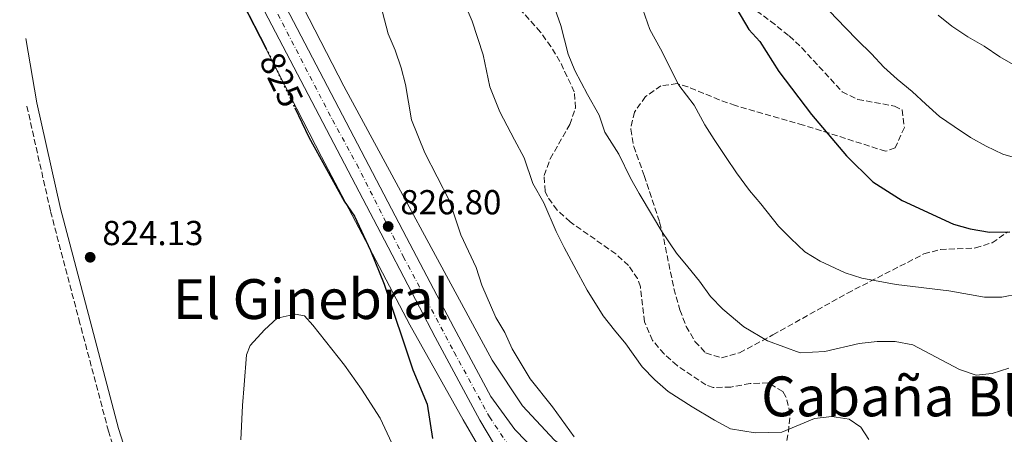
# Model space of a CAD drawing. Units: metres. Extents: x 580079 to 583515, y 4735837 to 4738190.
# Drawn here: x 580090 to 580374, y 4736946 to 4737066 of the extents above; entities that cross this region are included whole.
import ezdxf
from ezdxf.enums import TextEntityAlignment as Align

# ---------------------------------------------------------------- set-up
doc = ezdxf.new("R2010")
doc.units = ezdxf.units.M
doc.header["$MEASUREMENT"] = 0
for name, pattern in [('DGN Style 3', [2.435890702152634, 1.739921930109024, -0.6959687720436097]), ('DGN Style 4', [2.7856150101045474, 1.391937544087219, -0.6959687720436097, 0.001739921930109024, -0.6959687720436097]), ('DGN Style 5', [1.217945351076317, 0.5219765790327072, -0.6959687720436097])]:
    doc.linetypes.add(name, pattern=pattern)
for name, color, linetype, lineweight in [('Camino', 7, 'DGN Style 3', 0), ('Carretera', 9, 'Continuous', 0), ('Cota de curva de nivel directora', 7, 'Continuous', 0), ('Cota de punto acotado terreno', 7, 'Continuous', 0), ('Curva de nivel directora', 30, 'Continuous', 30), ('Curva de nivel directora no vista', 30, 'DGN Style 5', 30), ('Curva de nivel intermedia', 30, 'Continuous', 0), ('Eje de carretera', 7, 'DGN Style 4', 0), ('Estanque', 4, 'Continuous', 0), ('Línea  de muro-pared o tapia', 1, 'Continuous', 13), ('Línea de asfalto', 7, 'Continuous', 13), ('Línea de cambio de uso (parcela vista)', 92, 'Continuous', 0), ('Margen derecho', 7, 'Continuous', 0), ('Punto acotado terreno (símbolo)', 7, 'Continuous', 0), ('Texto de Área (paraje) menor', 7, 'Continuous', 0), ('Zona arbolada', 92, 'DGN Style 3', 0)]:
    doc.layers.add(name, color=color, linetype=linetype, lineweight=lineweight)
doc.styles.add('Style-Arial', font='arial.ttf')

# ---------------------------------------------------------------- blocks, each defined once
blk = doc.blocks.new('5PATER')
at = {"layer": 'Estanque', "linetype": 'Continuous', "lineweight": 0}
h = blk.add_hatch(color=51, dxfattribs=at)
edge = h.paths.add_edge_path()
edge.add_ellipse((0, 0), major_axis=(-0.1095731443231308, -0.1110710700762829), ratio=0.9994222409660317, start_angle=0, end_angle=360)
blk = doc.blocks.new('*U10')
at = {"layer": 'Carretera', "color": 9, "linetype": 'Continuous', "lineweight": 0}
blk.add_polyline3d([(580226.820000001, 4736943.13, 828.0099999999949), (580222.5300000017, 4736950.27, 828.0099999999949), (580209.7199999996, 4736974.199999999, 827.7400000000052), (580196.0899999995, 4737000.140000001, 826.8899999999995), (580134.3099999991, 4737118.359999999, 825.429999999993), (580134.1799999994, 4737118.630000002, 825.429999999993), (580134.0000000006, 4737118.949999999, 825.4199999999983), (580132.8099999992, 4737121.17, 825.4199999999983), (580113.4500000003, 4737157.290000002, 825.3099999999977), (580098.9100000005, 4737183.290000001, 824.8999999999943), (580090.0100000022, 4737199.670000001, 824.8000000000029), (580089.8600000002, 4737212.599999999, 824.7400000000052), (580104.199999999, 4737186.199999999, 824.8999999999943), (580118.75, 4737160.189999999, 825.3099999999977), (580137.4600000007, 4737125.290000001, 825.4199999999983), (580138.4200000018, 4737123.490000002, 825.4199999999983), (580139.5199999993, 4737121.449999998, 825.429999999993), (580201.4400000004, 4737002.939999999, 826.8899999999995), (580215.0599999994, 4736977.029999998, 827.7400000000052), (580225.7399999991, 4736957.08, 827.9700000000012), (580232.6400000014, 4736947.54, 828.0099999999949), (580239.0899999999, 4736940.930000001, 828.0599999999977)], dxfattribs=at)

msp = doc.modelspace()

# ---------------------------------------------------------------- linework, layer by layer
at = {"layer": 'Camino', "color": 7, "linetype": 'DGN Style 3', "lineweight": 0}
msp.add_polyline3d([(580186.2299999995, 4736722.710000001, 831.9900000000052), (580184.760000001, 4736728.220000003, 831.9900000000052), (580181.6200000006, 4736733.980000001, 831.7100000000065), (580168.7199999992, 4736745.67, 830.3300000000019), (580154.149999998, 4736757.060000001, 829.7799999999991), (580147.1400000007, 4736763.030000002, 829.2200000000014), (580145.3900000006, 4736769.090000001, 828.9499999999973), (580144.6200000016, 4736782.630000001, 828.3899999999995), (580140.4599999997, 4736800.820000002, 827.0099999999949), (580132.7399999973, 4736834.449999999, 825.350000000006), (580127.4399999998, 4736855.109999999, 825.0700000000071), (580125.5100000009, 4736872.230000001, 825.0700000000071), (580125.5500000011, 4736886.890000002, 825.0700000000071), (580124.9999999991, 4736904.03, 825.0700000000071), (580123.3399999985, 4736922.260000001, 825.0700000000071), (580115.4799999994, 4736947.030000002, 824.5200000000042), (580107.2399999984, 4736978.16, 824.5200000000042), (580098.7100000011, 4737010.670000001, 824.2400000000051), (580091.8500000013, 4737041.32, 823.4199999999984)], dxfattribs=at)
at = {"layer": 'Curva de nivel directora', "color": 30, "linetype": 'Continuous', "lineweight": 30, "flags": 128}
for points, elevation in [([(580244.1199999985, 4737273.09), (580244.1699999999, 4737266.300000002), (580244.2799999994, 4737252.710000002), (580247.82, 4737234.07), (580249.6999999997, 4737212.01), (580258.4900000007, 4737173.03), (580267.2399999994, 4737140.840000002), (580277.6399999995, 4737113.76), (580293.23, 4737074.83), (580300.11, 4737063.000000001), (580303.3199999996, 4737059.53), (580308.8400000005, 4737050.870000001), (580318.17, 4737038.49), (580328.3200000001, 4737026.550000002), (580335.9499999987, 4737019.060000002), (580344.3599999996, 4737013.65), (580359.1299999999, 4737006.770000001), (580363.9499999988, 4737005.440000001), (580369.539999999, 4737004.5), (580375.3899999985, 4737004.640000001)], 850.0000000000002), ([(580152.789999999, 4737073.480000002), (580160.849999999, 4737057.699999999)], 825.0000000000002), ([(580169.2199999999, 4737040.41), (580173.2900000003, 4737031.930000001), (580183.4600000002, 4737013.460000001), (580186.4100000006, 4737009.100000001), (580191.0199999996, 4736999.190000001), (580194.9400000002, 4736989.52), (580203.2300000003, 4736964.760000001), (580207.3299999997, 4736954.860000002), (580208.9099999999, 4736944.920000001)], 825.0000000000001)]:
    msp.add_lwpolyline(points, dxfattribs=dict(at, elevation=elevation))
at = {"layer": 'Curva de nivel directora no vista', "color": 30, "linetype": 'DGN Style 5', "lineweight": 30, "elevation": 825.0000000000005, "flags": 128}
msp.add_lwpolyline([(580160.849999999, 4737057.699999999), (580162.0899999996, 4737055.27), (580169.2199999999, 4737040.41)], dxfattribs=at)
at = {"layer": 'Curva de nivel intermedia', "color": 30, "linetype": 'Continuous', "lineweight": 0, "flags": 128}
for points, elevation in [([(580249.7900000014, 4736945.380000002), (580243.4800000016, 4736954.119999999), (580237.0800000001, 4736962.190000001), (580231.9300000002, 4736970.869999999), (580229.790000001, 4736975.500000001), (580227.2000000004, 4736979.859999999), (580223.1600000014, 4736989.24), (580221.4699999995, 4736994.27), (580217.0599999995, 4737003.730000001), (580213.8200000006, 4737013.560000001), (580206.6800000014, 4737027.429999998), (580202.9000000019, 4737036.960000001), (580201.1200000005, 4737047.130000002), (580199.92, 4737051.98), (580198.1900000002, 4737057.08), (580196.1300000014, 4737061.73), (580192.3300000017, 4737076.550000001)], 830.0000000000001), ([(580242.5600000006, 4737073.819999999), (580245.8799999999, 4737064.199999999), (580248.0599999991, 4737055.9), (580249.9500000001, 4737051.13), (580253.6400000004, 4737044.259999999), (580256.9700000008, 4737038.279999998), (580258.5800000002, 4737033.359999998), (580262.6799999995, 4737027.06), (580266.0000000009, 4737020.060000001), (580268.5400000003, 4737015.66), (580272.320000002, 4737009.189999999), (580275.0500000012, 4737004.679999999), (580279.2399999999, 4736998.429999999), (580282.51, 4736994.449999998), (580285.9000000008, 4736990.329999999), (580289.0600000013, 4736985.970000001), (580292.650000001, 4736982.289999999), (580298.7300000007, 4736977.159999999), (580305.480000001, 4736973.17), (580314.9600000003, 4736969.650000001), (580322.0599999992, 4736970.029999998), (580331.9700000001, 4736972.38), (580337.110000001, 4736972.930000001), (580342.3600000015, 4736972.930000001), (580347.4199999997, 4736972), (580360.9400000003, 4736964.820000002), (580365.7000000012, 4736963.259999999), (580370.3200000013, 4736963.679999999), (580375.0800000001, 4736965.199999998)], 840), ([(580334.7400000017, 4736944.630000001), (580332.4100000004, 4736948.24), (580329.1100000013, 4736950.5), (580324.1200000001, 4736951.289999999), (580319.0700000009, 4736950.739999999), (580309.6699999997, 4736946.77), (580301.9900000019, 4736946.539999999), (580294.8900000006, 4736947.76), (580290.2500000005, 4736950.220000001), (580283.7999999997, 4736954.039999999), (580276.8900000007, 4736958.48), (580273.0300000006, 4736961.92), (580269.4200000007, 4736965.67), (580264.6900000012, 4736972.230000001), (580261.4400000012, 4736976.249999999), (580258.1599999999, 4736980.310000001), (580253.4900000007, 4736987.779999998), (580251.0499999998, 4736992.340000001), (580246.8800000012, 4737000.060000001), (580244.5800000012, 4737004.649999999), (580241.0200000006, 4737012.929999999), (580237.820000002, 4737018.55), (580235.3900000001, 4737025.92), (580232.5800000007, 4737031.13), (580228.3200000003, 4737039.279999999), (580225.4800000016, 4737046.430000001), (580223.5000000012, 4737055.660000001), (580220.3699999999, 4737065.449999998), (580218.3700000015, 4737070.100000001)], 835), ([(580268.2699999998, 4737072.730000001), (580271.5900000011, 4737062.980000001), (580274.6900000013, 4737057.38), (580279.9200000018, 4737046.949999998), (580284.3499999995, 4737041.179999999), (580287.4200000007, 4737035.460000002), (580290.1900000002, 4737031.269999999), (580293.5899999997, 4737026.029999999), (580296.6100000017, 4737021.59), (580300.3300000011, 4737016.560000001), (580303.5800000011, 4737012.66), (580308.6900000006, 4737006.259999999), (580312.2699999993, 4737002.67), (580316.2600000012, 4736998.869999999), (580320.7200000006, 4736996.109999998), (580327.9199999999, 4736992.759999998), (580332.7200000011, 4736991.199999998), (580342.6800000012, 4736989.350000001), (580357.8500000013, 4736987.550000001), (580368.1100000007, 4736985.769999999), (580373.1300000009, 4736985.699999999), (580378.0300000005, 4736986.71)], 845.0000000000002), ([(580321.1100000015, 4737070.689999998), (580327.9900000015, 4737063.49), (580331.5000000007, 4737059.890000001), (580335.5100000006, 4737055.939999998), (580339.1000000003, 4737052.119999998), (580342.9699999995, 4737048.67), (580347.2699999999, 4737045.079999999), (580351.2199999995, 4737041.409999999), (580355.16, 4737037.890000002), (580359.3200000019, 4737035.019999999), (580364.0600000005, 4737031.869999999), (580368.5700000012, 4737029.300000002), (580373.3800000013, 4737027.010000001), (580378.3900000004, 4737025.529999998)], 855.0000000000002), ([(580354.7900000013, 4737067.179999999), (580358.7300000018, 4737063.949999999), (580363.3200000008, 4737060.869999999), (580367.980000001, 4737058.220000001), (580372.57, 4737055.140000001), (580377.0899999995, 4737052.489999999)], 859.9999999999999)]:
    msp.add_lwpolyline(points, dxfattribs=dict(at, elevation=elevation))
at = {"layer": 'Eje de carretera', "color": 7, "linetype": 'DGN Style 4', "lineweight": 0}
msp.add_polyline3d([(580089.9400000002, 4737206.380000002, 824.7700000000042), (580115.9899999967, 4737158.470000003, 825.3099999999978), (580131.7800000005, 4737129.290000002, 825.3999999999944), (580149.7600000004, 4737095.630000004, 825.729999999996), (580180.0499999993, 4737036.920000001, 826.4499999999972), (580187.07, 4737024.100000001, 826.6100000000007), (580200.499999999, 4736997.500000002, 827.0200000000042), (580215.1499999984, 4736969.87, 827.8099999999977), (580225.3299999974, 4736951.190000001, 828), (580231.4499999996, 4736942.070000002, 828.1600000000036), (580236.2399999973, 4736937.189999999, 828.1900000000023), (580243.3799999988, 4736931.100000001, 828.1999999999972), (580250.6799999988, 4736926.15, 828.2100000000065), (580277.5199999989, 4736909.070000002, 828.5800000000019), (580309.1299999988, 4736890.74, 828.820000000007), (580321.7100000005, 4736884.439999999, 829.1100000000007), (580330.8099999978, 4736881.320000002, 829.1100000000007), (580343.109999998, 4736878.82, 829.0200000000042), (580395.629999998, 4736872.15, 828.1499999999944)], dxfattribs=at)
at = {"layer": 'Línea  de muro-pared o tapia', "color": 1, "linetype": 'Continuous', "lineweight": 13}
for points in [[(580378.9699999997, 4736901.75, 831.3099999999977), (580371.0099999999, 4736884.4, 829.6900000000023), (580357.7599999999, 4736885.92, 831.3099999999977), (580343.1500000004, 4736889.58, 831.8500000000058), (580332.8499999996, 4736893.01, 832.1199999999953), (580323.6399999997, 4736896.99, 831.0399999999936), (580318.4800000004, 4736901, 830.7700000000042), (580289.7300000004, 4736914.82, 830.7700000000042), (580276.7100000001, 4736922.01, 830.7700000000042), (580259.3399999999, 4736933.220000001, 831.0399999999936), (580244.1200000001, 4736944.439999999, 830.5), (580234.8600000005, 4736954.359999999, 830.2299999999959), (580226.1100000005, 4736967.529999999, 830.2299999999959), (580183.3499999996, 4737046.609999999, 828.3399999999965), (580164.9699999997, 4737082.390000001, 827.529999999999), (580149.8899999997, 4737110.630000001, 826.7200000000012), (580141.9400000004, 4737125.42, 826.7200000000012)], [(580130.8499999996, 4737114.109999999, 826.6399999999995), (580155.6600000003, 4737067.57, 826.1000000000058), (580176.9199999999, 4737026.279999999, 826.779999999999), (580202.4199999999, 4736977.730000001, 827.0500000000029), (580217.7699999996, 4736950.300000001, 827.5899999999965), (580221.8700000001, 4736943.17, 828.1300000000047), (580223.2400000002, 4736940.880000001, 827.9900000000052), (580223.1200000001, 4736938.720000001, 827.9900000000052), (580221, 4736933.980000001, 827.5899999999965), (580214.1799999997, 4736926.09, 826.9100000000036), (580256.9100000003, 4736902.119999999, 827.179999999993)]]:
    msp.add_polyline3d(points, dxfattribs=at)
at = {"layer": 'Línea de asfalto', "color": 7, "linetype": 'Continuous', "lineweight": 13}
for points in [[(580138.4200000013, 4737123.490000002, 825.4199999999984), (580139.5199999987, 4737121.449999999, 825.429999999993), (580201.44, 4737002.939999999, 826.8899999999995), (580215.0599999989, 4736977.029999999, 827.7400000000052), (580225.7399999986, 4736957.08, 827.9700000000014), (580232.6400000008, 4736947.540000001, 828.0099999999949), (580239.0899999995, 4736940.930000002, 828.0599999999978)], [(580134.0000000001, 4737118.95, 825.429999999993), (580134.1799999989, 4737118.630000004, 825.429999999993), (580134.3099999985, 4737118.36, 825.429999999993), (580196.089999999, 4737000.140000002, 826.8899999999995), (580209.719999999, 4736974.199999999, 827.7400000000052), (580222.5300000012, 4736950.27, 828.0099999999949), (580226.8200000004, 4736943.130000001, 828.0099999999949), (580229.6700000003, 4736939.029999999, 828.2599999999949), (580233.839999999, 4736934.51, 828.279999999999), (580239.2899999983, 4736929.310000001, 828.279999999999), (580250.0700000008, 4736921.970000003, 828.279999999999), (580269.5199999991, 4736910.36, 828.279999999999), (580281.5100000009, 4736903.199999999, 828.820000000007), (580296.1799999981, 4736894.41, 828.6900000000024), (580310.6000000017, 4736885.790000002, 828.9600000000065), (580318.1499999977, 4736881.699999999, 829.5000000000001), (580322.7399999988, 4736879.710000002, 829.5000000000001), (580329.1000000001, 4736877.74, 829.5000000000001), (580335.9299999987, 4736876.08, 829.6399999999995), (580341.0300000014, 4736875.300000002, 829.4299999999931), (580362.0399999977, 4736872.980000001, 828.550000000003), (580391.5500000011, 4736869.400000001, 828.279999999999)]]:
    msp.add_polyline3d(points, dxfattribs=at)
at = {"layer": 'Línea de cambio de uso (parcela vista)', "color": 92, "linetype": 'Continuous', "lineweight": 0}
msp.add_polyline3d([(580199.8600000005, 4736937.850000001, 824.4799999999959), (580193.8099999996, 4736950.77, 824.4799999999959), (580188.4400000004, 4736959.180000001, 823.7899999999936), (580183.5, 4736966.109999999, 823.6699999999983), (580174.4199999999, 4736977.630000001, 823.6699999999983), (580171.9699999997, 4736980.310000001, 823.9400000000023), (580169.2699999996, 4736980.83, 823.9400000000023), (580164.1399999997, 4736979.710000001, 823.9400000000023), (580160.4600000001, 4736976.350000001, 823.9400000000023), (580156.3700000001, 4736971.75, 823.9400000000023), (580155.3099999996, 4736969.109999999, 823.9400000000023), (580154.5700000003, 4736960.460000001, 824.2100000000065), (580154.0800000001, 4736954.51, 824.75), (580153.6200000001, 4736944.52, 824.529999999999)], dxfattribs=at)
at = {"layer": 'Margen derecho', "color": 7, "linetype": 'Continuous', "lineweight": 0}
msp.add_polyline3d([(580129.57, 4736862.939999999, 825.0700000000071), (580128.5100000005, 4736872.390000002, 825.0700000000071), (580128.5500000007, 4736886.930000002, 825.0700000000071), (580127.9999999986, 4736904.220000001, 825.0700000000071), (580126.2899999988, 4736922.859999999, 825.0700000000071), (580118.3599999984, 4736947.869999999, 824.5200000000042), (580110.1399999995, 4736978.930000001, 824.5200000000042), (580101.6200000013, 4737011.370000001, 824.2400000000051), (580094.8099999984, 4737041.840000001, 823.4199999999984), (580091.6299999978, 4737060.400000001, 823.4199999999984)], dxfattribs=at)
at = {"layer": 'Zona arbolada', "color": 92, "linetype": 'DGN Style 3', "lineweight": 0}
for points in [[(580298.4400000004, 4737071.220000001, 851.9799999999959), (580306.4400000004, 4737065.4, 854.0800000000017), (580311.8099999996, 4737061.130000001, 855.0800000000017), (580315.4400000004, 4737057.720000001, 855.3800000000047), (580327.0599999996, 4737045.039999999, 856.1600000000036), (580331.5899999999, 4737042.82, 856.6100000000006), (580342.1299999999, 4737040.890000001, 857.6399999999995), (580344.3899999997, 4737039.779999999, 857.779999999999), (580345, 4737034.74, 857.050000000003), (580342.3300000001, 4737028.850000001, 855.6499999999943), (580339.6200000001, 4737027.850000001, 855.0800000000017), (580315.8799999999, 4737035.42, 853.0399999999937), (580296.2999999998, 4737041.02, 850.7599999999949), (580291.6200000001, 4737042.689999999, 849.8399999999965), (580282.5499999998, 4737046.460000001, 847.529999999999), (580279.5, 4737047.369999999, 846.9799999999959), (580274.79, 4737046.779999999, 846.3899999999995), (580270.3600000005, 4737043.630000001, 845.8500000000058), (580267.1399999997, 4737039.17, 845.3600000000006), (580266.0700000003, 4737034.25, 844.8800000000047), (580266.9500000002, 4737029.27, 844.4400000000023), (580269.9900000002, 4737020.82, 843.7400000000052), (580274.4199999999, 4737007.350000001, 844.279999999999), (580275.6100000005, 4737002.58, 843.529999999999), (580277.5199999996, 4736993, 840.6499999999943), (580278.5599999996, 4736988.210000001, 839.929999999993), (580280.2699999996, 4736982.039999999, 840.2899999999937), (580282.0700000003, 4736977.32, 840.6900000000023), (580284.5999999996, 4736972.960000001, 841.1499999999943), (580287.6799999997, 4736969.640000001, 841.5800000000017), (580292.2999999998, 4736968.24, 842.0800000000017), (580297.5, 4736969.720000001, 842.6000000000058), (580307.0999999996, 4736974.850000001, 843.8999999999943), (580328.5599999996, 4736986.91, 848.3800000000047), (580350.6600000003, 4736998.230000001, 850.2200000000012), (580355.3799999999, 4736999.5, 850.6399999999995), (580365.4800000004, 4736999.939999999, 851.6300000000047), (580370.29, 4737001.439999999, 852.3200000000071), (580374.8600000005, 4737004.600000001, 853.3399999999965)], [(580298.4400000004, 4737071.220000001, 851.9799999999959), (580306.4400000004, 4737065.4, 854.0800000000017), (580311.8099999996, 4737061.130000001, 855.0800000000017), (580315.4400000004, 4737057.720000001, 855.3800000000047), (580327.0599999996, 4737045.039999999, 856.1600000000036), (580331.5899999999, 4737042.82, 856.6100000000006), (580342.1299999999, 4737040.890000001, 857.6399999999995), (580344.3899999997, 4737039.779999999, 857.779999999999), (580345, 4737034.74, 857.050000000003), (580342.3300000001, 4737028.850000001, 855.6499999999943), (580339.6200000001, 4737027.850000001, 855.0800000000017), (580315.8799999999, 4737035.42, 853.0399999999937), (580296.2999999998, 4737041.02, 850.7599999999949), (580291.6200000001, 4737042.689999999, 849.8399999999965), (580282.5499999998, 4737046.460000001, 847.529999999999), (580279.5, 4737047.369999999, 846.9799999999959), (580274.79, 4737046.779999999, 846.3899999999995), (580270.3600000005, 4737043.630000001, 845.8500000000058), (580267.1399999997, 4737039.17, 845.3600000000006), (580266.0700000003, 4737034.25, 844.8800000000047), (580266.9500000002, 4737029.27, 844.4400000000023), (580269.9900000002, 4737020.82, 843.7400000000052), (580274.4199999999, 4737007.350000001, 844.279999999999), (580275.6100000005, 4737002.58, 843.529999999999), (580277.5199999996, 4736993, 840.6499999999943), (580278.5599999996, 4736988.210000001, 839.929999999993), (580280.2699999996, 4736982.039999999, 840.2899999999937), (580282.0700000003, 4736977.32, 840.6900000000023), (580284.5999999996, 4736972.960000001, 841.1499999999943), (580287.6799999997, 4736969.640000001, 841.5800000000017), (580292.2999999998, 4736968.24, 842.0800000000017), (580297.5, 4736969.720000001, 842.6000000000058), (580307.0999999996, 4736974.850000001, 843.8999999999943), (580328.5599999996, 4736986.91, 848.3800000000047), (580350.6600000003, 4736998.230000001, 850.2200000000012), (580355.3799999999, 4736999.5, 850.6399999999995), (580365.4800000004, 4736999.939999999, 851.6300000000047), (580370.29, 4737001.439999999, 852.3200000000071), (580374.8600000005, 4737004.600000001, 853.3399999999965)], [(580310.5700000003, 4736941.960000001, 842.429999999993), (580311.5700000003, 4736946.76, 843.179999999993), (580312.0499999998, 4736952.060000001, 842.679999999993), (580310.8499999996, 4736957.01, 841.7400000000052), (580309.9199999999, 4736958.470000001, 841.5800000000017), (580305.7100000001, 4736961.02, 841.2400000000052), (580300.5199999996, 4736960.83, 840.8999999999943), (580295, 4736959.77, 840.6300000000047), (580289.8200000003, 4736959.67, 840.5), (580287.75, 4736960.460000001, 840.5), (580279.4600000001, 4736965.980000001, 840.7599999999949), (580275.7100000001, 4736969.34, 840.9199999999984), (580272.4000000004, 4736973.25, 841.029999999999), (580270.0999999996, 4736978.58, 841.0700000000071), (580268.8700000001, 4736988.730000001, 841.0599999999978), (580268.0599999996, 4736991.09, 841.0399999999937), (580265.4299999997, 4736994.890000001, 840.9199999999984), (580261.7599999999, 4736998.24, 840.7100000000064), (580248.6100000005, 4737007.470000001, 839.8300000000017), (580244.8399999999, 4737010.890000001, 839.5899999999965), (580242.0499999998, 4737014.789999999, 839.4400000000023), (580241.3899999997, 4737016.27, 839.4199999999984), (580241.1100000005, 4737020.859999999, 839.4600000000064), (580242.8899999997, 4737025.680000001, 839.6600000000036), (580248.4800000004, 4737035.550000001, 840.2100000000064), (580250.1900000004, 4737040.390000001, 840.4199999999984), (580249.8099999996, 4737044.970000001, 840.5), (580245.6799999997, 4737053.800000001, 840.279999999999), (580243.0800000001, 4737058.08, 840.1199999999953), (580240.0300000003, 4737062.26, 839.9900000000052), (580234.7100000001, 4737068.199999999, 839.9900000000052)], [(580241.3899999997, 4737016.27, 839.4199999999984), (580241.1100000005, 4737020.859999999, 839.4600000000064), (580242.8899999997, 4737025.680000001, 839.6600000000036), (580248.4800000004, 4737035.550000001, 840.2100000000064), (580250.1900000004, 4737040.390000001, 840.4199999999984), (580249.8099999996, 4737044.970000001, 840.5), (580245.6799999997, 4737053.800000001, 840.279999999999), (580243.0800000001, 4737058.08, 840.1199999999953), (580240.0300000003, 4737062.26, 839.9900000000052), (580234.7100000001, 4737068.199999999, 839.9900000000052)], [(580310.5700000003, 4736941.960000001, 842.429999999993), (580311.5700000003, 4736946.76, 843.179999999993), (580312.0499999998, 4736952.060000001, 842.679999999993), (580310.8499999996, 4736957.01, 841.7400000000052), (580309.9199999999, 4736958.470000001, 841.5800000000017), (580305.7100000001, 4736961.02, 841.2400000000052), (580300.5199999996, 4736960.83, 840.8999999999943), (580295, 4736959.77, 840.6300000000047), (580289.8200000003, 4736959.67, 840.5), (580287.75, 4736960.460000001, 840.5), (580279.4600000001, 4736965.980000001, 840.7599999999949), (580275.7100000001, 4736969.34, 840.9199999999984), (580272.4000000004, 4736973.25, 841.029999999999), (580270.0999999996, 4736978.58, 841.0700000000071), (580268.8700000001, 4736988.730000001, 841.0599999999978), (580268.0599999996, 4736991.09, 841.0399999999937), (580265.4299999997, 4736994.890000001, 840.9199999999984), (580261.7599999999, 4736998.24, 840.7100000000064), (580248.6100000005, 4737007.470000001, 839.8300000000017), (580244.8399999999, 4737010.890000001, 839.5899999999965), (580242.0499999998, 4737014.789999999, 839.4400000000023), (580241.3899999997, 4737016.27, 839.4199999999984)]]:
    msp.add_polyline3d(points, dxfattribs=at)

# ---------------------------------------------------------------- block references
at = {"layer": 'Carretera', "color": 9, "linetype": 'Continuous', "lineweight": 0}
msp.add_blockref('*U10', (0, 0), dxfattribs=at)
at = {"layer": 'Punto acotado terreno (símbolo)', "color": 7, "linetype": 'Continuous', "lineweight": 0, "xscale": 10, "yscale": 10, "zscale": 10}
for p in [(580196.1299999993, 4737006.150000001, 826.8000000000025), (580110.1900000009, 4736997.250000001, 824.1300000000051)]:
    msp.add_blockref('5PATER', p, dxfattribs=at)

# ---------------------------------------------------------------- texts
at = {"layer": 'Cota de curva de nivel directora', "color": 7, "linetype": 'Continuous', "lineweight": 0, "style": 'Style-Arial'}
msp.add_text('825', height=7.000000000000002, rotation=295.64939, dxfattribs=at).set_placement((580165.3431840547, 4737048.483345149, 825), align=Align.MIDDLE_CENTER)
at = {"layer": 'Cota de punto acotado terreno', "color": 7, "linetype": 'Continuous', "lineweight": 0, "style": 'Style-Arial'}
for s, p in [('826.80', (580199.63, 4737009.650000001, 826.8000000000029)), ('824.13', (580113.6900000017, 4737000.750000001, 824.1300000000047))]:
    msp.add_text(s, height=7.000000000000002, dxfattribs=at).set_placement(p)
at = {"layer": 'Texto de Área (paraje) menor', "color": 7, "linetype": 'Continuous', "lineweight": 0, "style": 'Style-Arial'}
for s, p in [('El Ginebral', (580173.8724630638, 4736985.180009999, 823.8099999999977)), ('Cabaña Blanca', (580358.3357457488, 4736957.100010002, 836.7899999999936))]:
    msp.add_text(s, height=11.5, dxfattribs=at).set_placement(p, align=Align.MIDDLE_CENTER)

doc.saveas('drawing.dxf')
